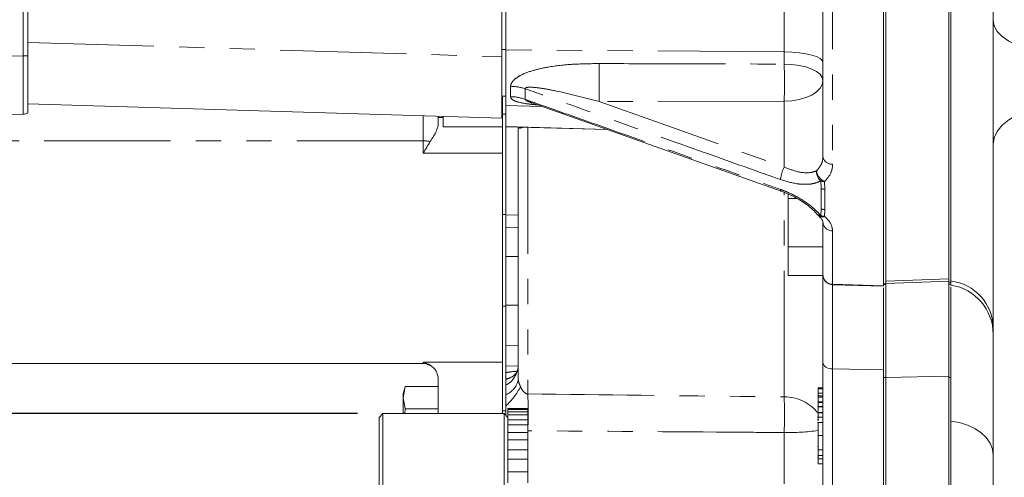
# Model space of a CAD drawing. Units: millimetres. Extents: x 7 to 835, y 2 to 581.
# Drawn here: x 664 to 713, y 173 to 196 of the extents above; entities that cross this region are included whole.
import ezdxf

# ---------------------------------------------------------------- set-up
doc = ezdxf.new("R2010")
doc.units = ezdxf.units.MM
doc.linetypes.add('PHANTOM', pattern=[12.7, 6.35, -1.27, 1.27, -1.27, 1.27, -1.27])
doc.layers.add('SLD-0', color=7, linetype='Continuous')
doc.styles.add('SLDTEXTSTYLE0', font='TXT', dxfattribs={"width": 0.605})
doc.dimstyles.new('SLDDIMSTYLE0', dxfattribs={"dimtxt": 3, "dimasz": 3, "dimexe": 0, "dimexo": 0.0625, "dimgap": 0.75, "dimtad": 0, "dimdec": 1, "dimlfac": 4, "dimrnd": 1e-09, "dimzin": 12, "dimdsep": 46, "dimtxsty": 'SLDTEXTSTYLE0', "dimsah": 1, "dimcen": 0.09, "dimadec": 0, "dimazin": 0, "dimtfac": 1, "dimtdec": 3, "dimtofl": 0, "dimtmove": 0, "dimatfit": 3, "dimfxl": 0, "dimfrac": 2, "dimtolj": 1, "dimtzin": 12, "dimarcsym": 0})
doc.dimstyles.new('SLDDIMSTYLE3', dxfattribs={"dimtxt": 0, "dimasz": 0.923077, "dimexe": 0, "dimexo": 0.0625, "dimgap": 0, "dimtad": 0, "dimtih": 1, "dimtoh": 1, "dimdec": 0, "dimrnd": 1e-09, "dimzin": 0, "dimdsep": 46, "dimtxsty": 'Standard', "dimblk1": 'DOT', "dimblk2": 'DOT', "dimsah": 1, "dimcen": 0.09, "dimadec": 0, "dimazin": 0, "dimtfac": 0.923077, "dimtdec": 0, "dimtofl": 0, "dimtmove": 0, "dimatfit": 3, "dimldrblk": 'DOT', "dimfxl": 0, "dimfrac": 2, "dimtolj": 1, "dimtzin": 0, "dimarcsym": 0})

# ---------------------------------------------------------------- blocks, each defined once
blk = doc.blocks.new('*D126')
at = {"layer": 'SLD-0'}
for p, q in [((680.931, 176.423), (654.35, 176.423)), ((657.525, 176.423), (657.525, 152.022)), ((657.525, 109.764), (657.525, 134.166)), ((680.931, 109.764), (654.35, 109.764))]:
    blk.add_line(p, q, dxfattribs=at)
for points in [[(657.525, 176.423), (657.063, 173.423), (657.987, 173.423)], [(657.525, 109.764), (657.987, 112.764), (657.063, 112.764)]]:
    blk.add_solid(points, dxfattribs=at)
at = {"layer": 'SLD-0', "char_height": 3, "attachment_point": 1, "rotation": 90, "style": 'SLDTEXTSTYLE0'}
for s, insert in [('266.6', (655.957, 140.123)), ('%%c', (655.957, 135.753))]:
    blk.add_mtext(s, dxfattribs=dict(at, insert=insert))
blk = doc.blocks.new('_DOT')
at = {"color": 0, "linetype": 'ByBlock', "lineweight": -2}
blk.add_line((-0.5, 0), (-1, 0), dxfattribs=at)
at = {"color": 0, "linetype": 'ByBlock', "const_width": 0.5}
blk.add_lwpolyline([(-0.25, 0, 1), (0.25, 0, 1)], format="xyb", close=True, dxfattribs=at)

msp = doc.modelspace()

# ---------------------------------------------------------------- linework, layer by layer
at = {"color": 8, "linetype": 'PHANTOM', "lineweight": 0}
for p, q in [((664.1197, 194.4219), (664.1197, 215.182)), ((702.39, 194.6309), (702.39, 203.9353)), ((704.8246, 201.1097), (704.8246, 188.9735)), ((664.3471, 195.1074), (688.1908, 194.3839)), ((688.1908, 194.7474), (688.3877, 194.7474)), ((702.39, 194.6309), (688.3877, 194.7288)), ((702.39, 194.0159), (702.39, 194.6309)), ((660.0291, 194.397), (664.1197, 194.4219)), ((664.1197, 191.4974), (664.1197, 194.4219)), ((688.6289, 192.3761), (688.6289, 192.8959)), ((689.3659, 192.7735), (689.3659, 192.2349)), ((702.39, 192.1423), (693.0794, 192.1267)), ((702.39, 188.8287), (702.39, 192.1423)), ((684.2289, 190.1498), (684.2289, 191.4074)), ((689.1272, 190.7962), (689.1195, 190.8296)), ((689.2198, 190.8269), (689.1272, 190.7962)), ((689.4996, 190.8196), (689.4996, 177.4099)), ((684.2289, 190.1498), (662.7289, 190.1498)), ((684.2289, 189.523), (684.2289, 190.1498)), ((688.2289, 189.523), (684.2289, 189.523)), ((704.2482, 187.7441), (704.231, 188.1296)), ((704.4212, 188.101), (704.4353, 187.7104)), ((704.4353, 187.7104), (704.4353, 186.6929)), ((702.39, 177.258), (702.39, 187.5578)), ((704.231, 186.3861), (704.2482, 186.7274)), ((704.4353, 186.6929), (704.4212, 186.3448)), ((689.0127, 185.7779), (688.3877, 185.794)), ((704.8246, 185.621), (704.8246, 182.9285)), ((688.3877, 184.334), (689.0127, 184.3282)), ((704.8246, 182.9016), (704.8246, 178.6713)), ((707.3877, 182.9448), (707.4925, 182.9448)), ((707.4925, 183.0909), (710.6675, 183.2056)), ((710.6675, 183.0287), (710.7722, 183.0287)), ((688.2289, 181.8234), (688.3877, 181.8234)), ((689.0127, 181.8787), (688.3877, 181.8824)), ((688.3877, 179.8316), (689.0127, 179.8462)), ((684.2289, 178.9475), (662.7289, 178.9475)), ((688.2289, 179.0129), (684.2289, 179.0129)), ((684.2289, 178.9475), (684.2289, 179.0129)), ((684.2289, 178.9361), (684.2289, 178.9475)), ((689.0131, 178.8248), (688.3877, 178.8096)), ((704.8246, 178.6713), (707.3877, 178.629)), ((704.8246, 178.6713), (704.8246, 168.5733)), ((710.6675, 178.3032), (707.4925, 178.2318)), ((707.4925, 178.2364), (707.3877, 178.2364)), ((710.7722, 178.2338), (710.6675, 178.2338)), ((704.0877, 177.3185), (704.3377, 177.3185)), ((688.2289, 176.5559), (688.3877, 176.5559)), ((702.39, 172.8835), (702.39, 175.4674))]:
    msp.add_line(p, q, dxfattribs=at)
at = {"color": 7, "linetype": 'Continuous', "lineweight": 15}
for p, q in [((664.3471, 215.0086), (664.3471, 194.4294)), ((707.4925, 182.9448), (707.4925, 209.0688)), ((707.4925, 183.0909), (707.4925, 209.0688)), ((688.3877, 207.1554), (688.3877, 194.7288)), ((710.6675, 183.0287), (710.6675, 204.7968)), ((710.7722, 204.6558), (710.7722, 183.0971)), ((688.1908, 201.8414), (688.1908, 194.3839)), ((712.8972, 196.2089), (712.8972, 201.7965)), ((707.3877, 182.8596), (707.3877, 200.785)), ((704.3377, 189.3539), (704.3377, 199.0843)), ((712.8972, 189.9834), (712.8972, 196.2089)), ((688.3877, 194.7288), (688.3877, 191.9289)), ((664.3471, 194.4294), (664.3471, 191.5405)), ((688.1908, 191.2872), (688.1908, 194.3839)), ((688.1908, 192.3966), (688.3877, 192.3966)), ((688.2289, 191.4999), (688.2289, 192.3966)), ((664.3471, 192.0106), (688.1908, 191.2872)), ((688.3877, 191.9289), (690.2074, 191.8812)), ((688.3877, 191.9289), (688.3877, 190.8725)), ((689.6976, 192.0617), (689.7022, 192.06)), ((660.0291, 191.3545), (664.1197, 191.4974)), ((684.9789, 191.3275), (684.9789, 191.3902)), ((685.2289, 191.3275), (684.9789, 191.3275)), ((684.9789, 191.3275), (684.9789, 190.9348)), ((685.2289, 191.377), (685.2289, 190.8592)), ((688.2289, 190.8592), (688.2289, 191.4999)), ((688.2289, 191.4915), (688.3877, 191.4915)), ((685.2289, 190.8592), (688.2289, 190.8592)), ((688.2289, 190.8592), (688.2289, 189.523)), ((688.3877, 190.8725), (693.4737, 190.7232)), ((688.3877, 190.8725), (688.3877, 190.8487)), ((688.3877, 190.8487), (693.497, 190.7149)), ((688.3877, 190.8487), (688.3877, 186.4313)), ((689.0127, 178.1754), (689.0127, 190.8323)), ((712.8972, 169.0092), (712.8972, 189.9834)), ((688.2289, 189.523), (688.2289, 179.0129)), ((702.5877, 187.2509), (702.5877, 187.4716)), ((703.0278, 187.2509), (702.5877, 187.2509)), ((702.5877, 184.8112), (702.5877, 187.2509)), ((688.2289, 186.4477), (688.3877, 186.4477)), ((688.3877, 186.4313), (689.0127, 186.415)), ((688.3877, 181.8234), (688.3877, 186.4313)), ((704.3377, 186.0559), (704.3377, 186.0641)), ((704.3377, 183.4073), (704.3377, 186.0559)), ((704.3377, 184.8112), (702.5877, 184.8112)), ((702.5877, 183.3645), (702.5877, 184.8112)), ((704.3377, 183.3645), (702.5877, 183.3645)), ((704.3377, 183.3645), (704.3377, 183.4073)), ((704.3377, 178.986), (704.3377, 183.3645)), ((704.8243, 182.9077), (707.3876, 182.8388)), ((707.3877, 182.9123), (707.4925, 182.9123)), ((707.3877, 178.2364), (707.3877, 182.7542)), ((707.4925, 182.9448), (707.4925, 182.9123)), ((707.4925, 178.2318), (707.4925, 182.9023)), ((707.4939, 182.9656), (710.668, 183.0794)), ((710.6675, 182.9431), (710.6675, 183.0287)), ((710.6675, 182.9431), (710.7722, 182.9431)), ((710.6675, 178.2338), (710.6675, 182.9431)), ((710.7722, 183.0287), (710.7722, 183.0971)), ((710.7722, 183.0287), (710.7722, 182.9431)), ((710.7722, 182.7869), (710.7722, 176.0429)), ((688.3877, 178.1983), (688.3877, 181.8234)), ((662.7289, 178.9361), (684.2289, 178.9361)), ((688.2289, 179.0129), (688.2289, 176.4233)), ((704.3377, 168.888), (704.3377, 178.986)), ((683.2289, 177.2199), (683.3274, 177.7776)), ((684.9789, 177.7776), (683.3274, 177.7776)), ((684.9789, 178.2436), (684.9789, 176.4233)), ((688.3877, 177.3786), (688.3877, 177.8534)), ((707.3877, 177.9666), (707.3877, 178.2364)), ((707.3877, 168.5311), (707.3877, 177.9666)), ((707.4925, 168.5436), (707.4925, 178.2318)), ((710.6675, 168.5458), (710.6675, 178.2338)), ((683.2903, 177.6541), (683.2289, 177.4252)), ((683.2289, 177.2199), (683.2289, 177.4252)), ((704.0877, 177.7138), (704.3377, 177.7138)), ((704.0877, 177.7138), (704.0877, 177.6648)), ((704.0877, 177.6648), (704.3377, 177.6648)), ((704.0877, 177.6648), (704.0877, 177.4462)), ((704.0877, 177.4462), (704.3377, 177.4462)), ((704.0877, 177.4462), (704.0877, 177.3185)), ((683.3274, 176.6622), (683.2289, 177.2199)), ((683.2289, 176.4233), (683.2289, 177.2199)), ((688.3877, 176.3329), (688.3877, 176.8161)), ((704.3377, 176.7803), (704.0564, 176.7803)), ((704.0877, 177.2484), (704.3377, 177.2484)), ((704.0877, 177.0156), (704.0877, 176.9869)), ((704.0877, 177.0156), (704.3377, 177.0156)), ((704.0877, 176.9869), (704.3377, 176.9869)), ((704.0877, 176.9869), (704.0877, 176.818)), ((682.2013, 176.4233), (682.0108, 176.2328)), ((688.2973, 176.4233), (682.2013, 176.4233)), ((682.2013, 176.4233), (682.2013, 143.0937)), ((683.3101, 176.4233), (683.3274, 176.6622)), ((684.9789, 176.6622), (683.3274, 176.6622)), ((688.4878, 176.2328), (688.2973, 176.4233)), ((688.2973, 155.0937), (688.2973, 176.4233)), ((688.4878, 176.6732), (689.4878, 176.6732)), ((688.4878, 176.6732), (688.4878, 176.6309)), ((688.4878, 176.6309), (689.4878, 176.6309)), ((688.4878, 176.6309), (688.4878, 176.5502)), ((688.4878, 176.5103), (689.4878, 176.5103)), ((688.4878, 176.5103), (688.4878, 176.3611)), ((688.4878, 176.3611), (689.4878, 176.3611)), ((688.4878, 176.3611), (688.4878, 176.1065)), ((689.4878, 176.6732), (689.4878, 176.6309)), ((689.4878, 176.5103), (689.4878, 176.6309)), ((689.4878, 176.5103), (689.4878, 176.3611)), ((689.4878, 176.1065), (689.4878, 176.3611)), ((704.0877, 176.7693), (704.3377, 176.7693)), ((704.0877, 176.4805), (704.0877, 176.4518)), ((704.0877, 176.4805), (704.3377, 176.4805)), ((704.0877, 176.4518), (704.3377, 176.4518)), ((704.0877, 176.4518), (704.0877, 176.2829)), ((682.0108, 143.0937), (682.0108, 176.2328)), ((688.4878, 176.1065), (689.4878, 176.1065)), ((688.4878, 176.1065), (688.4878, 175.8517)), ((688.4878, 175.8517), (689.4878, 175.8517)), ((688.4878, 175.8517), (688.4878, 175.4649)), ((689.4878, 176.1065), (689.4878, 175.8517)), ((689.4878, 175.4649), (689.4878, 175.8517)), ((704.3377, 176.2452), (704.0564, 176.2452)), ((704.0564, 176.1275), (704.0877, 176.1275)), ((704.3377, 175.9804), (704.0564, 175.9804)), ((704.0877, 176.2342), (704.3377, 176.2342)), ((704.0877, 175.9658), (704.3377, 175.9658)), ((710.7722, 176.0429), (710.7722, 170.1161)), ((688.4878, 175.4649), (689.4878, 175.4649)), ((688.4878, 175.4649), (688.4878, 175.1062)), ((689.4878, 175.4649), (689.4878, 175.1062)), ((704.0877, 175.3151), (704.3377, 175.3151)), ((688.4878, 175.1062), (689.4878, 175.1062)), ((688.4878, 175.1062), (688.4878, 174.6366)), ((689.4878, 174.5901), (689.4878, 175.1062)), ((688.4878, 174.6366), (688.4878, 174.5901)), ((688.4878, 174.5901), (689.4878, 174.5901)), ((688.4878, 174.5901), (688.4878, 174.1301)), ((689.4878, 174.5901), (689.4878, 174.1301)), ((704.0564, 174.7597), (704.0877, 174.7597)), ((704.0877, 174.7404), (704.0877, 174.6911)), ((704.0877, 174.6036), (704.3377, 174.6036)), ((704.0877, 174.3074), (704.3377, 174.3074)), ((704.0877, 174.3074), (704.0877, 174.1373)), ((688.4878, 174.1301), (689.4878, 174.1301)), ((688.4878, 174.1301), (688.4878, 173.6612)), ((689.4878, 173.4884), (689.4878, 174.1301)), ((704.0564, 174.2246), (704.0877, 174.2246)), ((704.0877, 174.1373), (704.3377, 174.1373)), ((704.0877, 174.1373), (704.0877, 173.8848)), ((704.0877, 173.8848), (704.3377, 173.8848)), ((688.4878, 173.6612), (688.4878, 173.4884)), ((688.4878, 173.4884), (689.4878, 173.4884)), ((688.4878, 173.4884), (688.4878, 172.9304)), ((689.4878, 173.4884), (689.4878, 172.9304))]:
    msp.add_line(p, q, dxfattribs=at)
at = {"color": 8, "linetype": 'PHANTOM', "lineweight": 0, "flags": 128}
for points in [[(712.8972, 196.2089), (712.9478, 195.9326), (713.0984, 195.6629), (713.3454, 195.4061), (713.683, 195.1685), (714.103, 194.9556), (714.5955, 194.7726), (715.1487, 194.6238), (715.7496, 194.5127), (716.3837, 194.442), (717.036, 194.4134)], [(702.39, 194.6309), (702.7727, 194.6183), (703.1392, 194.5863), (703.4759, 194.5362), (703.7703, 194.4697), (704.0115, 194.3894), (704.1904, 194.2982), (704.3005, 194.1996), (704.3377, 194.0971)], [(702.39, 194.0159), (702.7727, 193.9964), (703.1392, 193.9468), (703.4759, 193.8691), (703.7703, 193.766), (704.0115, 193.6415), (704.1904, 193.5002), (704.3005, 193.3473), (704.3377, 193.1884)], [(704.3377, 193.1884), (704.3005, 192.9876), (704.1904, 192.7943), (704.0115, 192.6156), (703.7703, 192.4582), (703.4759, 192.328), (703.1392, 192.2297), (702.7727, 192.167), (702.39, 192.1423)], [(693.0794, 192.1267), (697.2428, 190.6518), (697.6599, 190.5041), (702.39, 188.8287)], [(712.8972, 189.9834), (712.9478, 190.3103), (713.0984, 190.6295), (713.3454, 190.9332), (713.683, 191.2144), (714.103, 191.4662), (714.5955, 191.6827), (715.1487, 191.8588), (715.7496, 191.9902), (716.3837, 192.0738), (717.036, 192.1077)], [(704.8246, 182.9285), (705.3373, 182.9147), (707.3877, 182.8596)], [(704.3377, 178.986), (704.347, 178.9256), (704.3745, 178.8674), (704.4193, 178.8137), (704.4795, 178.7663), (704.5531, 178.7271), (704.6373, 178.6976), (704.7289, 178.6787), (704.8246, 178.6713)], [(710.7722, 176.0429), (711.2028, 175.9702), (711.6081, 175.8459), (711.9753, 175.674), (712.293, 175.4598), (712.551, 175.2102), (712.7413, 174.933), (712.858, 174.6368), (712.8972, 174.3311)]]:
    msp.add_lwpolyline(points, dxfattribs=at)
at = {"color": 7, "linetype": 'Continuous', "lineweight": 15, "flags": 128}
msp.add_lwpolyline([(689.6995, 192.0614), (690.8839, 191.6413), (702.2361, 187.6167)], dxfattribs=at)
at = {"color": 8, "linetype": 'PHANTOM', "lineweight": 0}
for centre, radius, start, end in [((664.0972, 198.5561), 4.1343, 270.31171, 273.46538), ((630.9668, 193.0831), 62.12, 359.117838, 0.882162), ((639.7923, 193.0791), 62.6048, 359.142621, 0.857379), ((688.5771, 190.3044), 2.5921, 72.28317, 88.85511), ((688.5843, 190.1493), 2.2272, 69.45656, 88.85372), ((684.2366, 188.1555), 1.9943, 79.92216, 90.22009), ((704.7818, 189.4206), 0.4491, 188.54135, 275.46499), ((703.9227, 188.0356), 1.7257, 152.64074, 174.57877), ((704.6178, 188.594), 0.6044, 175.80487, 230.20876), ((704.6807, 188.7194), 0.6706, 186.9548, 247.23911), ((702.2935, 187.6866), 0.0906, 168.53519, 230.64648), ((704.4147, 188.7052), 0.6042, 252.29631, 270.61832), ((704.4479, 188.316), 0.6058, 250.75385, 268.80563), ((704.4461, 187.2762), 0.5834, 250.17027, 268.93383), ((704.2007, 186.5925), 0.2086, 223.83858, 278.35097), ((704.3034, 186.6426), 0.3202, 233.2238, 291.58325), ((704.4481, 186.9275), 0.5833, 248.14956, 267.3639), ((704.8055, 186.0896), 0.469, 184.11544, 272.33903), ((704.8267, 183.4177), 0.4892, 181.21793, 269.75055), ((705.4715, 182.9075), 0.6473, 178.14069, 180.00605), ((710.4821, 180.6989), 2.4157, 1.24243, 83.10214), ((684.229, 178.1957), 0.7518, 61.6855, 90.00401), ((687.8397, 178.8937), 1.1758, 297.77854, 356.04129), ((688.2298, 179.0309), 0.8905, 280.21269, 307.55907), ((688.0379, 178.2966), 0.9823, 290.86153, 352.91705), ((686.2506, 179.2259), 3.2209, 311.56758, 333.26625), ((638.1454, 176.4829), 51.3626, 358.96585, 1.03415), ((702.4293, 175.1722), 2.0861, 37.34815, 91.07858), ((651.0209, 176.3627), 51.3769, 359.00156, 0.99844), ((702.5847, 186.2803), 10.8146, 268.96872, 277.98876)]:
    msp.add_arc(centre, radius, start, end, dxfattribs=at)
at = {"color": 7, "linetype": 'Continuous', "lineweight": 15}
for centre, radius, start, end in [((664.0931, 192.2589), 0.762, 272, 289.47122), ((704.4343, 186.7681), 0.5, 219.8561, 229.82205), ((704.8377, 183.4073), 0.5, 180, 268.46094), ((710.3972, 180.4139), 2.5, 0.00053, 81.41378), ((684.2289, 178.1861), 0.75, 46.36647, 90)]:
    msp.add_arc(centre, radius, start, end, dxfattribs=at)
at = {"color": 8, "linetype": 'PHANTOM', "lineweight": 0}
for points, knots in [([(688.6289, 192.8959), (688.6299, 192.9123), (688.6347, 192.9927), (688.6906, 193.1009), (688.8459, 193.2739), (689.1874, 193.5006), (689.8106, 193.7232), (690.7252, 193.913), (691.8256, 194.0268), (692.6613, 194.0352), (693.0794, 194.0395)], [0, 0, 0, 0, 0.01470582, 0.0718974, 0.09443203, 0.18473515, 0.33695518, 0.49911046, 0.74936878, 1, 1, 1, 1]), ([(693.0794, 194.0395), (694.4122, 194.0358), (697.5158, 194.0273), (700.6193, 194.02), (702.39, 194.0159)], [0, 0, 0, 0, 0.4294507, 1, 1, 1, 1]), ([(693.0794, 192.1267), (692.3639, 192.3171), (691.4325, 192.5651), (690.3084, 192.7819), (689.8201, 192.8473), (689.5326, 192.8548), (689.4245, 192.8335), (689.39, 192.8202), (689.3715, 192.8037), (689.3643, 192.7889), (689.3654, 192.7787), (689.3659, 192.7735)], [0, 0, 0, 0, 0.5684814, 0.7398885, 0.8854838, 0.9548644, 0.9682769, 0.9817631, 0.9890655, 0.9943598, 1, 1, 1, 1]), ([(702.2047, 188.1987), (701.8988, 188.3076), (700.3691, 188.8522), (696.392, 190.2685), (692.4184, 191.6847), (689.6686, 192.6655), (689.3659, 192.7735)], [0, 0, 0, 0, 0.07148104, 0.35740518, 0.92925348, 1, 1, 1, 1]), ([(689.9773, 191.9628), (689.8518, 191.9735), (689.5131, 192.0024), (689.0687, 192.073), (688.7509, 192.1896), (688.6411, 192.2953), (688.6322, 192.3543), (688.6289, 192.3761)], [0, 0, 0, 0, 0.2107069, 0.5684179, 0.7964668, 0.9247287, 1, 1, 1, 1]), ([(689.3659, 192.2349), (689.3654, 192.2311), (689.3644, 192.2237), (689.3754, 192.2083), (689.405, 192.1849), (689.5098, 192.1294), (689.6168, 192.0914), (689.6997, 192.0619)], [0, 0, 0, 0, 0.05945573, 0.11881751, 0.20987237, 0.3881837, 1, 1, 1, 1]), ([(689.3659, 192.2349), (689.5541, 192.1684), (690.9659, 191.6702), (694.8248, 190.3083), (698.9163, 188.8647), (701.7843, 187.853), (702.2047, 187.7046)], [0, 0, 0, 0, 0.0439852, 0.3299094, 0.9017577, 1, 1, 1, 1]), ([(689.1272, 190.7962), (689.1078, 190.7943), (689.0797, 190.7916), (689.0468, 190.8086), (689.0411, 190.8253), (689.0389, 190.8317)], [0, 0, 0, 0, 0.5850719, 0.8431114, 1, 1, 1, 1]), ([(704.015, 188.6382), (704.1217, 188.7652), (704.3049, 188.983), (704.328, 189.2447), (704.3377, 189.3539)], [0, 0, 0, 0, 0.5827047, 1, 1, 1, 1]), ([(702.39, 188.8287), (702.6228, 188.7394), (703.0859, 188.5617), (703.6574, 188.5175), (703.9134, 188.6039), (704.015, 188.6382)], [0, 0, 0, 0, 0.3788066, 0.7535621, 1, 1, 1, 1]), ([(704.8246, 188.9735), (704.8125, 188.8412), (704.7836, 188.5241), (704.5546, 188.2568), (704.4212, 188.101)], [0, 0, 0, 0, 0.4172158, 1, 1, 1, 1]), ([(704.231, 188.1296), (704.1056, 188.0774), (703.8868, 187.9863), (703.4759, 187.9542), (702.9412, 187.9802), (702.498, 188.1117), (702.2047, 188.1987)], [0, 0, 0, 0, 0.2488107, 0.434133, 0.6254961, 1, 1, 1, 1]), ([(702.2047, 187.7046), (702.355, 187.647), (702.7689, 187.4884), (703.4038, 187.1292), (703.9296, 186.7229), (704.1569, 186.4689), (704.231, 186.3861)], [0, 0, 0, 0, 0.19308428, 0.53186054, 0.8474331, 1, 1, 1, 1]), ([(704.2482, 186.7274), (704.2482, 186.7275), (704.2495, 187.0513), (704.2489, 187.3977), (704.2482, 187.7441)], [0, 0, 0, 0, 0.00030122, 1, 1, 1, 1]), ([(704.4212, 186.3448), (704.5203, 186.2479), (704.7592, 186.0142), (704.8005, 185.7661), (704.8246, 185.621)], [0, 0, 0, 0, 0.4146862, 1, 1, 1, 1]), ([(688.3877, 178.4787), (688.5034, 178.5003), (688.6834, 178.5338), (688.8743, 178.5456), (688.9425, 178.5498)], [0, 0, 0, 0, 0.6428293, 1, 1, 1, 1]), ([(689.0127, 178.1754), (689.0128, 178.1677), (689.0137, 178.1027), (689.041, 177.9772), (689.0935, 177.8521), (689.1219, 177.7889), (689.1272, 177.777)], [0, 0, 0, 0, 0.0571609, 0.481112, 0.9016201, 1, 1, 1, 1]), ([(689.1272, 177.777), (689.1601, 177.711), (689.2092, 177.6126), (689.3022, 177.4997), (689.377, 177.4396), (689.4485, 177.4121), (689.4846, 177.4106), (689.4996, 177.4099)], [0, 0, 0, 0, 0.4078367, 0.6089733, 0.814964, 0.9232757, 1, 1, 1, 1]), ([(689.4996, 177.4099), (693.2971, 177.3655), (697.5939, 177.3152), (701.8908, 177.2639), (702.39, 177.258)], [0, 0, 0, 0, 0.8838028, 1, 1, 1, 1]), ([(702.39, 175.4674), (701.7065, 175.4724), (697.4096, 175.5034), (693.1128, 175.5319), (689.4996, 175.5559)], [0, 0, 0, 0, 0.15909354, 1, 1, 1, 1])]:
    msp.add_open_spline(points, degree=3, knots=knots, dxfattribs=at)
at = {"color": 7, "linetype": 'Continuous', "lineweight": 15}
for points, knots in [([(684.9789, 190.9348), (684.9572, 190.8369), (684.9037, 190.5959), (684.7041, 190.2967), (684.5856, 190.1191)], [0, 0, 0, 0, 0.4060754, 1, 1, 1, 1]), ([(684.5856, 190.1191), (684.469, 189.9265), (684.3517, 189.7326), (684.2297, 189.5244), (684.2289, 189.523)], [0, 0, 0, 0, 0.9934174, 1, 1, 1, 1]), ([(702.2365, 187.6114), (702.2966, 187.5912), (702.4918, 187.5259), (702.8199, 187.3727), (703.2014, 187.1618), (703.5433, 186.9277), (703.836, 186.6859), (703.9803, 186.5253), (704.0503, 186.4474)], [0, 0, 0, 0, 0.0862423, 0.2795406, 0.4694596, 0.6545371, 0.8325121, 1, 1, 1, 1]), ([(688.3877, 185.794), (688.3877, 185.9877), (688.3877, 186.2482), (688.3877, 186.3939), (688.3877, 186.4313)], [0, 0, 0, 0, 0.743285, 1, 1, 1, 1]), ([(704.1099, 186.3866), (704.1601, 186.3397), (704.2608, 186.2456), (704.3219, 186.1362), (704.3378, 186.078), (704.3369, 186.0613), (704.3367, 186.057)], [0, 0, 0, 0, 0.2947142, 0.5911129, 0.8933393, 1, 1, 1, 1]), ([(710.7722, 183.0971), (710.7722, 183.0411), (710.7722, 182.9277), (710.7722, 182.8776), (710.7722, 182.8876), (710.7722, 182.8884)], [0, 0, 0, 0, 0.4713322, 0.9538625, 1, 1, 1, 1]), ([(684.2289, 179.0129), (684.2297, 179.0127), (684.3517, 178.9864), (684.469, 178.9217), (684.5856, 178.8575)], [0, 0, 0, 0, 0.0065826, 1, 1, 1, 1]), ([(684.5856, 178.8575), (684.7041, 178.7707), (684.9037, 178.6245), (684.9572, 178.3536), (684.9789, 178.2436)], [0, 0, 0, 0, 0.5939246, 1, 1, 1, 1]), ([(689.0112, 178.811), (689.0117, 178.8068), (689.0183, 178.7503), (688.9827, 178.5991), (688.9019, 178.435), (688.7984, 178.3541), (688.7605, 178.3244)], [0, 0, 0, 0, 0.0268547, 0.366795, 0.7683866, 1, 1, 1, 1]), ([(688.3877, 178.1545), (688.3877, 178.1937), (688.3877, 178.2725), (688.3877, 178.4098), (688.3877, 178.4787)], [0, 0, 0, 0, 0.4979514, 1, 1, 1, 1]), ([(688.7537, 178.3119), (688.7438, 178.3047), (688.7304, 178.2948), (688.7364, 178.2981), (688.738, 178.299)], [0, 0, 0, 0, 0.7398153, 1, 1, 1, 1]), ([(688.3877, 177.8534), (688.3877, 177.9292), (688.3877, 178.0663), (688.3877, 178.1273), (688.3877, 178.1545)], [0, 0, 0, 0, 0.5534995, 1, 1, 1, 1]), ([(688.3877, 176.8161), (688.3877, 176.9267), (688.3877, 177.1264), (688.3877, 177.3008), (688.3877, 177.3786)], [0, 0, 0, 0, 0.5539016, 1, 1, 1, 1]), ([(704.0877, 177.3185), (704.0877, 177.3086), (704.0877, 177.2909), (704.0877, 177.2614), (704.0877, 177.2484)], [0, 0, 0, 0, 0.5601005, 1, 1, 1, 1]), ([(704.0877, 177.2484), (704.0877, 177.2201), (704.0877, 177.1745), (704.0877, 177.0704), (704.0877, 177.0307)], [0, 0, 0, 0, 0.6180892, 1, 1, 1, 1]), ([(704.0877, 176.7693), (704.0877, 176.7467), (704.0877, 176.7016), (704.0877, 176.5988), (704.0877, 176.5252), (704.0877, 176.5243)], [0, 0, 0, 0, 0.4973571, 0.9938035, 1, 1, 1, 1]), ([(704.0877, 176.2342), (704.0877, 176.2152), (704.0877, 176.1859), (704.0877, 176.0955), (704.0877, 176.0633)], [0, 0, 0, 0, 0.6436687, 1, 1, 1, 1]), ([(704.0877, 175.9658), (704.0877, 175.9446), (704.0877, 175.9025), (704.0877, 175.7298), (704.0877, 175.5204), (704.0877, 175.3835), (704.0877, 175.3151)], [0, 0, 0, 0, 0.2804823, 0.5596436, 0.7797486, 1, 1, 1, 1]), ([(704.0877, 175.8787), (704.0877, 175.8595), (704.0877, 175.7838), (704.0877, 175.6983), (704.0877, 175.6345)], [0, 0, 0, 0, 0.2538869, 1, 1, 1, 1]), ([(704.0877, 175.3151), (704.0877, 175.2234), (704.0877, 175.0395), (704.0877, 174.8043), (704.0877, 174.6797), (704.0877, 174.6036)], [0, 0, 0, 0, 0.2787415, 0.5588337, 1, 1, 1, 1]), ([(704.0877, 174.6036), (704.0877, 174.5558), (704.0877, 174.4706), (704.0877, 174.3572), (704.0877, 174.3074)], [0, 0, 0, 0, 0.560619, 1, 1, 1, 1])]:
    msp.add_open_spline(points, degree=3, knots=knots, dxfattribs=at)

# ---------------------------------------------------------------- dimensions: what is measured, and where the dimension line sits
at = {"layer": 'SLD-0'}
dim = msp.add_linear_dim(base=(657.525, 109.7642), p1=(682.2013, 176.4233), p2=(682.2013, 109.7642), angle=90, text='%%c<>', dimstyle='SLDDIMSTYLE0', dxfattribs=at)
dim.commit()
dim.dimension.update_dxf_attribs({"geometry": '*D126', "text_midpoint": (657.525, 143.0937), "dimtype": 160})

# ---------------------------------------------------------------- leaders
msp.add_leader([(669.6657, 213.3946), (632.4475, 173.8885), (629.4475, 173.8885)], dimstyle='SLDDIMSTYLE3', dxfattribs=at)

doc.saveas('drawing.dxf')
